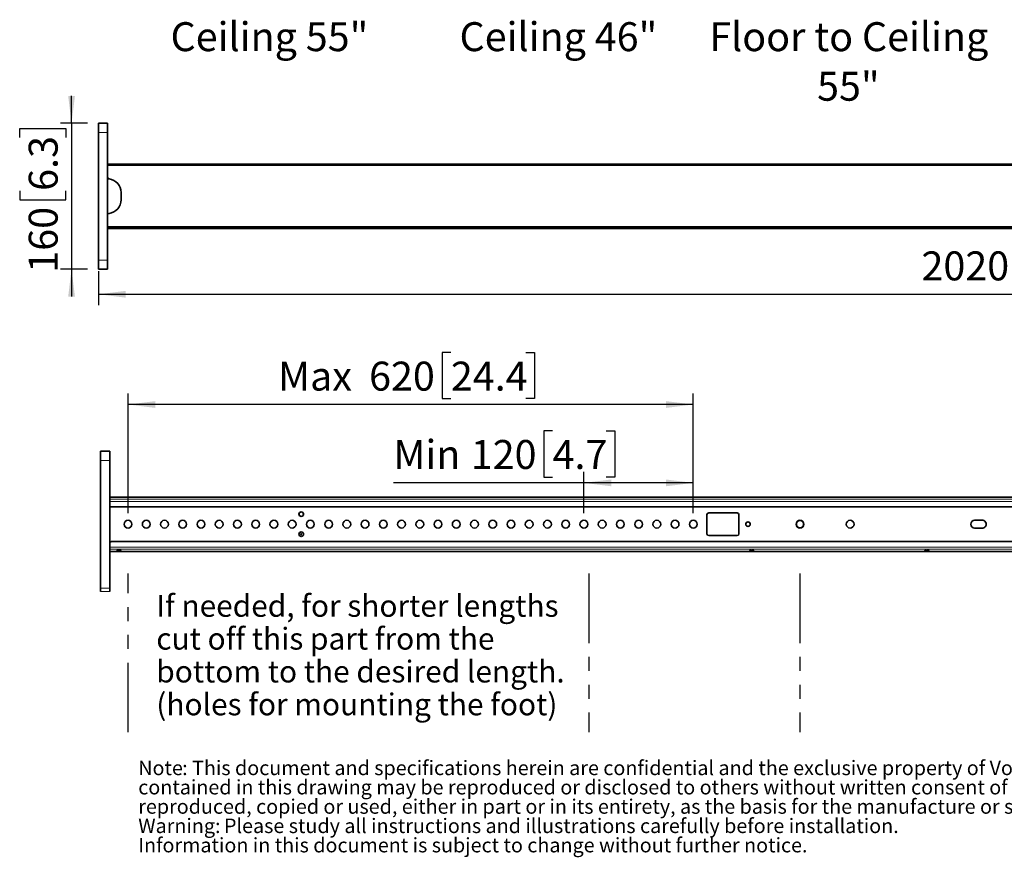
# Model space of a CAD drawing. Units: millimetres. Extents: x 4 to 204, y 14 to 269.
# Drawn here: x 4 to 94, y 14 to 90 of the extents above; entities that cross this region are included whole.
import ezdxf

# ---------------------------------------------------------------- set-up
doc = ezdxf.new("R2010")
doc.units = ezdxf.units.MM
for name, pattern in [('SLD-Center', [19.05, 15.24, -1.27, 1.27, -1.27]), ('SLD-Phantom', [12.7, 6.35, -1.27, 1.27, -1.27, 1.27, -1.27]), ('SLD-Solid', [0])]:
    doc.linetypes.add(name, pattern=pattern)
doc.layers.add('MAATENTEKST', color=7, linetype='SLD-Solid')
doc.styles.add('SLDTEXTSTYLE0', font='GOTHIC.TTF', dxfattribs={"width": 0.913})
doc.styles.add('SLDTEXTSTYLE1', font='GOTHICB.TTF', dxfattribs={"width": 0.913})
doc.dimstyles.new('SLDDIMSTYLE4', dxfattribs={"dimtxt": 2.645833, "dimasz": 2.5, "dimexe": 0, "dimexo": 0.0625, "dimgap": 0.661458, "dimtad": 1, "dimdec": 0, "dimlfac": 12, "dimrnd": 1e-09, "dimzin": 12, "dimdsep": 46, "dimtxsty": 'SLDTEXTSTYLE0', "dimsah": 1, "dimcen": 0.09, "dimadec": 0, "dimazin": 3, "dimtfac": 1, "dimtofl": 0, "dimtmove": 0, "dimatfit": 3, "dimfxl": 1, "dimfrac": 2, "dimtolj": 1, "dimtzin": 12, "dimarcsym": 0})
doc.dimstyles.new('SLDDIMSTYLE5', dxfattribs={"dimtxt": 2.645833, "dimasz": 2.5, "dimexe": 0, "dimexo": 0.0625, "dimgap": 0.661458, "dimtad": 1, "dimdec": 0, "dimlfac": 12, "dimrnd": 1e-09, "dimzin": 12, "dimdsep": 46, "dimtxsty": 'SLDTEXTSTYLE0', "dimsah": 1, "dimcen": 0.09, "dimadec": 0, "dimazin": 3, "dimtfac": 1, "dimtmove": 0, "dimatfit": 0, "dimfxl": 1, "dimfrac": 2, "dimtolj": 1, "dimtzin": 12, "dimarcsym": 0})

# ---------------------------------------------------------------- blocks, each defined once
blk = doc.blocks.new('SW_NOTE_0_19')
at = {"color": 0, "linetype": 'Continuous', "lineweight": 0, "attachment_point": 1}
for s, insert, char_height, style in [(": This document and specifications herein are confidential and the exclusive property of Vogel's Products b.v. Neither this design nor any information ", (4.016, 1.69), 1.322917, 'SLDTEXTSTYLE0'), ('Note', (0, 1.69), 1.3229, 'SLDTEXTSTYLE1'), ("contained in this drawing may be reproduced or disclosed to others without written consent of Vogel's Products b.v. The design and information will not be ", (0, -0.074), 1.322917, 'SLDTEXTSTYLE0'), ('reproduced, copied or used, either in part or in its entirety, as the basis for the manufacture or sale of items without written permission.', (0, -1.838), 1.322917, 'SLDTEXTSTYLE0'), ('Warning: ', (0, -3.602), 1.3229, 'SLDTEXTSTYLE1'), ('Please study all instructions and illustrations carefully before installation.', (7.835, -3.602), 1.32292, 'SLDTEXTSTYLE0'), ('Information in this document is subject to change without further notice.', (0, -5.366), 1.32292, 'SLDTEXTSTYLE0')]:
    blk.add_mtext(s, dxfattribs=dict(at, insert=insert, char_height=char_height, style=style))
blk = doc.blocks.new('SW_NOTE_0_24')
at = {"layer": 'MAATENTEKST', "color": 0, "attachment_point": 2, "style": 'SLDTEXTSTYLE0'}
for s, insert, char_height in [('Floor to Ceiling', (12.65, 3.38), 2.64583), ('55"', (12.611, -1.148), 2.6458)]:
    blk.add_mtext(s, dxfattribs=dict(at, insert=insert, char_height=char_height))
blk = doc.blocks.new('_D_4')
at = {"layer": 'MAATENTEKST'}
for p, q in [((43.515, 59.959), (42.711, 59.959)), ((42.711, 59.959), (42.711, 55.755)), ((50.355, 59.959), (51.16, 59.959)), ((51.16, 59.959), (51.16, 55.755)), ((14.007, 45.286), (14.007, 56.219)), ((65.674, 45.286), (65.674, 56.219)), ((65.674, 55.219), (14.007, 55.219)), ((42.711, 55.755), (43.515, 55.755)), ((51.16, 55.755), (50.355, 55.755))]:
    blk.add_line(p, q, dxfattribs=at)
for points in [[(14.007, 55.219), (16.507, 54.909), (16.507, 55.529)], [(65.674, 55.219), (63.174, 55.529), (63.174, 54.909)]]:
    blk.add_solid(points, dxfattribs=at)
at = {"layer": 'MAATENTEKST', "char_height": 2.6458, "attachment_point": 1, "style": 'SLDTEXTSTYLE0'}
for s, insert in [('Max ', (27.716, 59.135)), ('620', (36.041, 59.135)), ('24.4', (43.515, 59.135))]:
    blk.add_mtext(s, dxfattribs=dict(at, insert=insert))
blk = doc.blocks.new('_D_5')
at = {"layer": 'MAATENTEKST'}
for p, q in [((52.809, 52.801), (52.005, 52.801)), ((52.005, 52.801), (52.005, 48.597)), ((57.694, 52.801), (58.499, 52.801)), ((58.499, 52.801), (58.499, 48.597)), ((52.005, 48.597), (52.809, 48.597)), ((55.674, 45.286), (55.674, 49.061)), ((58.499, 48.597), (57.694, 48.597)), ((65.674, 45.286), (65.674, 49.061)), ((55.674, 48.061), (38.26, 48.061)), ((65.674, 48.061), (55.674, 48.061))]:
    blk.add_line(p, q, dxfattribs=at)
for points in [[(55.674, 48.061), (58.174, 47.751), (58.174, 48.371)], [(65.674, 48.061), (63.174, 48.371), (63.174, 47.751)]]:
    blk.add_solid(points, dxfattribs=at)
at = {"layer": 'MAATENTEKST', "char_height": 2.6458, "attachment_point": 1, "style": 'SLDTEXTSTYLE0'}
for s, insert in [('Min ', (38.26, 51.977)), ('120', (45.335, 51.977)), ('4.7', (52.809, 51.977))]:
    blk.add_mtext(s, dxfattribs=dict(at, insert=insert))
blk = doc.blocks.new('SW_NOTE_0_27')
at = {"layer": 'MAATENTEKST', "color": 0, "char_height": 2, "attachment_point": 1, "style": 'SLDTEXTSTYLE0'}
for s, insert in [('If needed, for shorter lengths ', (0, 2.555)), ('cut off this part from the ', (0, -0.445)), ('bottom to the desired length.', (0, -3.445)), ('(holes for mounting the foot)', (0, -6.445))]:
    blk.add_mtext(s, dxfattribs=dict(at, insert=insert))
blk = doc.blocks.new('_D_10')
at = {"layer": 'MAATENTEKST'}
for p, q in [((179.633, 70.452), (179.633, 64.289)), ((95.956, 70.029), (95.151, 70.029)), ((95.151, 70.029), (95.151, 65.826)), ((102.796, 70.029), (103.601, 70.029)), ((103.601, 70.029), (103.601, 65.826)), ((11.299, 67.411), (11.299, 64.289)), ((95.151, 65.826), (95.956, 65.826)), ((103.601, 65.826), (102.796, 65.826)), ((11.299, 65.289), (179.633, 65.289))]:
    blk.add_line(p, q, dxfattribs=at)
for points in [[(11.299, 65.289), (13.799, 64.979), (13.799, 65.599)], [(179.633, 65.289), (177.133, 65.599), (177.133, 64.979)]]:
    blk.add_solid(points, dxfattribs=at)
at = {"layer": 'MAATENTEKST', "char_height": 2.6458, "attachment_point": 1, "style": 'SLDTEXTSTYLE0'}
for s, insert in [('2020', (86.527, 69.205)), ('79.5', (95.956, 69.205))]:
    blk.add_mtext(s, dxfattribs=dict(at, insert=insert))
blk = doc.blocks.new('_D_11')
at = {"layer": 'MAATENTEKST'}
for p, q in [((8.847, 80.911), (8.847, 83.411)), ((4.107, 79.619), (4.107, 80.424)), ((4.107, 80.424), (8.311, 80.424)), ((10.299, 80.911), (7.847, 80.911)), ((8.311, 80.424), (8.311, 79.619)), ((8.847, 80.911), (8.847, 67.577)), ((4.107, 74.734), (4.107, 73.929)), ((8.311, 73.929), (8.311, 74.734)), ((4.107, 73.929), (8.311, 73.929)), ((10.299, 67.577), (7.847, 67.577)), ((8.847, 67.577), (8.847, 65.077))]:
    blk.add_line(p, q, dxfattribs=at)
for points in [[(8.847, 80.911), (9.157, 83.411), (8.537, 83.411)], [(8.847, 67.577), (8.537, 65.077), (9.157, 65.077)]]:
    blk.add_solid(points, dxfattribs=at)
at = {"layer": 'MAATENTEKST', "char_height": 2.6458, "attachment_point": 1, "rotation": 90, "style": 'SLDTEXTSTYLE0'}
for s, insert in [('6.3', (4.931, 74.734)), ('160', (4.931, 67.259))]:
    blk.add_mtext(s, dxfattribs=dict(at, insert=insert))

msp = doc.modelspace()

# ---------------------------------------------------------------- linework, layer by layer
at = {"color": 7, "linetype": 'SLD-Solid', "lineweight": 35}
for p, q in [((11.299, 80.077), (11.299, 80.911)), ((11.299, 80.911), (12.133, 80.911)), ((12.133, 80.911), (12.133, 80.077)), ((11.299, 80.077), (11.299, 68.411)), ((12.133, 80.077), (12.133, 68.411)), ((12.133, 77.169), (179.633, 77.169)), ((12.299, 75.824), (12.32, 75.824)), ((13.383, 74.588), (13.383, 73.922)), ((179.633, 71.344), (12.133, 71.344)), ((179.633, 71.311), (12.133, 71.311)), ((11.299, 67.577), (11.299, 68.411)), ((12.133, 68.411), (12.133, 67.577)), ((11.299, 67.574), (11.299, 67.577)), ((12.133, 67.577), (11.299, 67.577)), ((12.133, 67.574), (11.299, 67.574)), ((12.133, 67.577), (12.133, 67.574)), ((11.507, 50.952), (12.341, 50.952)), ((11.507, 50.119), (11.507, 50.952)), ((12.341, 50.952), (12.341, 50.119)), ((11.507, 50.119), (11.507, 38.452)), ((12.341, 50.119), (12.341, 38.452)), ((179.007, 46.77), (12.341, 46.77)), ((12.507, 45.87), (178.924, 45.87)), ((66.924, 45.161), (66.924, 43.411)), ((69.674, 45.328), (67.091, 45.328)), ((69.841, 43.411), (69.841, 45.161)), ((92.036, 44.64), (91.382, 44.64)), ((67.091, 43.245), (69.674, 43.245)), ((91.382, 43.932), (92.036, 43.932)), ((12.507, 42.702), (178.924, 42.702)), ((12.341, 41.803), (179.007, 41.803)), ((11.507, 38.143), (11.507, 38.452)), ((12.341, 38.452), (12.341, 38.143))]:
    msp.add_line(p, q, dxfattribs=at)
at = {"color": 8, "linetype": 'SLD-Solid', "lineweight": 18}
for p, q in [((12.133, 80.077), (11.299, 80.077)), ((179.633, 77.044), (12.133, 77.044)), ((12.133, 71.469), (179.633, 71.469)), ((11.299, 68.411), (12.133, 68.411)), ((12.341, 50.119), (11.507, 50.119)), ((179.007, 46.763), (12.341, 46.763)), ((12.341, 46.576), (177.757, 46.576)), ((177.841, 46.374), (12.341, 46.374)), ((12.341, 42.198), (177.841, 42.198)), ((177.757, 41.996), (12.341, 41.996)), ((12.341, 41.809), (179.007, 41.809)), ((11.507, 38.452), (12.341, 38.452))]:
    msp.add_line(p, q, dxfattribs=at)
at = {"color": 7, "linetype": 'SLD-Center'}
for p, q in [((12.967, 41.862), (12.966, 41.857)), ((12.966, 41.857), (12.967, 41.853)), ((12.971, 41.866), (12.967, 41.862)), ((12.967, 41.853), (12.97, 41.848)), ((12.97, 41.848), (12.975, 41.844)), ((12.977, 41.87), (12.971, 41.866)), ((12.975, 41.844), (12.982, 41.839)), ((12.985, 41.875), (12.977, 41.87)), ((12.982, 41.839), (12.992, 41.835)), ((12.995, 41.879), (12.985, 41.875)), ((12.992, 41.835), (13.003, 41.831)), ((13.008, 41.882), (12.995, 41.879)), ((13.003, 41.831), (13.017, 41.828)), ((13.022, 41.886), (13.008, 41.882)), ((13.017, 41.828), (13.032, 41.825)), ((13.037, 41.889), (13.022, 41.886)), ((13.032, 41.825), (13.049, 41.822)), ((13.055, 41.892), (13.037, 41.889)), ((13.049, 41.822), (13.067, 41.819)), ((13.073, 41.894), (13.055, 41.892)), ((13.067, 41.819), (13.086, 41.817)), ((13.093, 41.896), (13.073, 41.894)), ((13.086, 41.817), (13.106, 41.815)), ((13.113, 41.898), (13.093, 41.896)), ((13.106, 41.815), (13.127, 41.814)), ((13.134, 41.899), (13.113, 41.898)), ((13.127, 41.814), (13.149, 41.813)), ((13.156, 41.899), (13.134, 41.899)), ((13.149, 41.813), (13.17, 41.813)), ((13.178, 41.9), (13.156, 41.899)), ((13.17, 41.813), (13.192, 41.813)), ((13.199, 41.899), (13.178, 41.9)), ((13.192, 41.813), (13.214, 41.814)), ((13.221, 41.899), (13.199, 41.899)), ((13.214, 41.814), (13.235, 41.815)), ((13.242, 41.897), (13.221, 41.899)), ((13.235, 41.815), (13.255, 41.816)), ((13.262, 41.896), (13.242, 41.897)), ((13.255, 41.816), (13.275, 41.818)), ((13.281, 41.893), (13.262, 41.896)), ((13.275, 41.818), (13.294, 41.821)), ((13.299, 41.891), (13.281, 41.893)), ((13.294, 41.821), (13.311, 41.824)), ((13.316, 41.888), (13.299, 41.891)), ((13.311, 41.824), (13.326, 41.827)), ((13.331, 41.885), (13.316, 41.888)), ((13.326, 41.827), (13.34, 41.83)), ((13.345, 41.881), (13.331, 41.885)), ((13.34, 41.83), (13.353, 41.834)), ((13.356, 41.877), (13.345, 41.881)), ((13.353, 41.834), (13.363, 41.838)), ((13.366, 41.873), (13.356, 41.877)), ((13.363, 41.838), (13.371, 41.842)), ((13.373, 41.869), (13.366, 41.873)), ((13.371, 41.842), (13.377, 41.847)), ((13.379, 41.865), (13.373, 41.869)), ((13.377, 41.847), (13.381, 41.851)), ((13.382, 41.86), (13.379, 41.865)), ((13.381, 41.851), (13.382, 41.856)), ((13.382, 41.856), (13.382, 41.86)), ((70.809, 41.862), (70.807, 41.857)), ((70.807, 41.857), (70.808, 41.853)), ((70.808, 41.853), (70.811, 41.848)), ((70.813, 41.866), (70.809, 41.862)), ((70.811, 41.848), (70.816, 41.844)), ((70.819, 41.87), (70.813, 41.866)), ((70.816, 41.844), (70.824, 41.839)), ((70.827, 41.875), (70.819, 41.87)), ((70.824, 41.839), (70.834, 41.835)), ((70.837, 41.879), (70.827, 41.875)), ((70.834, 41.835), (70.845, 41.831)), ((70.849, 41.882), (70.837, 41.879)), ((70.845, 41.831), (70.858, 41.828)), ((70.863, 41.886), (70.849, 41.882)), ((70.858, 41.828), (70.874, 41.825)), ((70.879, 41.889), (70.863, 41.886)), ((70.874, 41.825), (70.89, 41.822)), ((70.896, 41.892), (70.879, 41.889)), ((70.89, 41.822), (70.908, 41.819)), ((70.915, 41.894), (70.896, 41.892)), ((70.908, 41.819), (70.928, 41.817)), ((70.934, 41.896), (70.915, 41.894)), ((70.928, 41.817), (70.948, 41.815)), ((70.955, 41.898), (70.934, 41.896)), ((70.948, 41.815), (70.969, 41.814)), ((70.976, 41.899), (70.955, 41.898)), ((70.969, 41.814), (70.99, 41.813)), ((70.998, 41.899), (70.976, 41.899)), ((70.99, 41.813), (71.012, 41.813)), ((71.019, 41.9), (70.998, 41.899)), ((71.012, 41.813), (71.034, 41.813)), ((71.041, 41.899), (71.019, 41.9)), ((71.034, 41.813), (71.055, 41.814)), ((71.063, 41.899), (71.041, 41.899)), ((71.055, 41.814), (71.077, 41.815)), ((71.084, 41.897), (71.063, 41.899)), ((71.077, 41.815), (71.097, 41.816)), ((71.104, 41.896), (71.084, 41.897)), ((71.097, 41.816), (71.117, 41.818)), ((71.123, 41.893), (71.104, 41.896)), ((71.117, 41.818), (71.135, 41.821)), ((71.141, 41.891), (71.123, 41.893)), ((71.135, 41.821), (71.152, 41.824)), ((71.158, 41.888), (71.141, 41.891)), ((71.152, 41.824), (71.168, 41.827)), ((71.173, 41.885), (71.158, 41.888)), ((71.168, 41.827), (71.182, 41.83)), ((71.186, 41.881), (71.173, 41.885)), ((71.182, 41.83), (71.194, 41.834)), ((71.198, 41.877), (71.186, 41.881)), ((71.194, 41.834), (71.205, 41.838)), ((71.208, 41.873), (71.198, 41.877)), ((71.205, 41.838), (71.213, 41.842)), ((71.215, 41.869), (71.208, 41.873)), ((71.213, 41.842), (71.219, 41.847)), ((71.22, 41.865), (71.215, 41.869)), ((71.219, 41.847), (71.223, 41.851)), ((71.223, 41.86), (71.22, 41.865)), ((71.224, 41.856), (71.223, 41.86)), ((71.223, 41.851), (71.224, 41.856)), ((86.809, 41.862), (86.807, 41.857)), ((86.807, 41.857), (86.808, 41.853)), ((86.808, 41.853), (86.811, 41.848)), ((86.813, 41.866), (86.809, 41.862)), ((86.811, 41.848), (86.816, 41.844)), ((86.819, 41.87), (86.813, 41.866)), ((86.816, 41.844), (86.824, 41.839)), ((86.827, 41.875), (86.819, 41.87)), ((86.824, 41.839), (86.834, 41.835)), ((86.837, 41.879), (86.827, 41.875)), ((86.834, 41.835), (86.845, 41.831)), ((86.849, 41.882), (86.837, 41.879)), ((86.845, 41.831), (86.858, 41.828)), ((86.863, 41.886), (86.849, 41.882)), ((86.858, 41.828), (86.874, 41.825)), ((86.879, 41.889), (86.863, 41.886)), ((86.874, 41.825), (86.89, 41.822)), ((86.896, 41.892), (86.879, 41.889)), ((86.89, 41.822), (86.908, 41.819)), ((86.915, 41.894), (86.896, 41.892)), ((86.908, 41.819), (86.928, 41.817)), ((86.934, 41.896), (86.915, 41.894)), ((86.928, 41.817), (86.948, 41.815)), ((86.955, 41.898), (86.934, 41.896)), ((86.948, 41.815), (86.969, 41.814)), ((86.976, 41.899), (86.955, 41.898)), ((86.969, 41.814), (86.99, 41.813)), ((86.998, 41.899), (86.976, 41.899)), ((86.99, 41.813), (87.012, 41.813)), ((87.019, 41.9), (86.998, 41.899)), ((87.012, 41.813), (87.034, 41.813)), ((87.041, 41.899), (87.019, 41.9)), ((87.034, 41.813), (87.055, 41.814)), ((87.063, 41.899), (87.041, 41.899)), ((87.055, 41.814), (87.077, 41.815)), ((87.084, 41.897), (87.063, 41.899)), ((87.077, 41.815), (87.097, 41.816)), ((87.104, 41.896), (87.084, 41.897)), ((87.097, 41.816), (87.117, 41.818)), ((87.123, 41.893), (87.104, 41.896)), ((87.117, 41.818), (87.135, 41.821)), ((87.141, 41.891), (87.123, 41.893)), ((87.135, 41.821), (87.152, 41.824)), ((87.158, 41.888), (87.141, 41.891)), ((87.152, 41.824), (87.168, 41.827)), ((87.173, 41.885), (87.158, 41.888)), ((87.168, 41.827), (87.182, 41.83)), ((87.186, 41.881), (87.173, 41.885)), ((87.182, 41.83), (87.194, 41.834)), ((87.198, 41.877), (87.186, 41.881)), ((87.194, 41.834), (87.205, 41.838)), ((87.207, 41.873), (87.198, 41.877)), ((87.205, 41.838), (87.213, 41.842)), ((87.215, 41.869), (87.207, 41.873)), ((87.213, 41.842), (87.219, 41.847)), ((87.22, 41.865), (87.215, 41.869)), ((87.219, 41.847), (87.223, 41.851)), ((87.223, 41.86), (87.22, 41.865)), ((87.224, 41.856), (87.223, 41.86)), ((87.223, 41.851), (87.224, 41.856))]:
    msp.add_line(p, q, dxfattribs=at)
at = {"color": 7, "linetype": 'SLD-Solid', "lineweight": 18}
msp.add_line((11.507, 38.143), (12.341, 38.143), dxfattribs=at)
at = {"color": 7, "linetype": 'SLD-Solid', "lineweight": 35}
for centre, radius in [((29.841, 45.203), 0.208), ((29.841, 45.203), 0.204), ((14.007, 44.286), 0.358), ((15.674, 44.286), 0.358), ((17.341, 44.286), 0.358), ((19.007, 44.286), 0.358), ((20.674, 44.286), 0.358), ((22.341, 44.286), 0.358), ((24.007, 44.286), 0.358), ((25.674, 44.286), 0.358), ((27.341, 44.286), 0.358), ((29.007, 44.286), 0.358), ((30.674, 44.286), 0.358), ((32.341, 44.286), 0.358), ((34.007, 44.286), 0.358), ((35.674, 44.286), 0.358), ((37.341, 44.286), 0.358), ((39.007, 44.286), 0.358), ((40.674, 44.286), 0.358), ((42.341, 44.286), 0.358), ((44.007, 44.286), 0.358), ((45.674, 44.286), 0.358), ((47.341, 44.286), 0.358), ((49.007, 44.286), 0.358), ((50.674, 44.286), 0.358), ((52.341, 44.286), 0.358), ((54.007, 44.286), 0.358), ((55.674, 44.286), 0.358), ((57.341, 44.286), 0.358), ((59.007, 44.286), 0.358), ((60.674, 44.286), 0.358), ((62.341, 44.286), 0.358), ((64.007, 44.286), 0.358), ((65.674, 44.286), 0.358), ((70.674, 44.286), 0.208), ((70.674, 44.286), 0.204), ((75.424, 44.286), 0.358), ((75.424, 44.286), 0.333), ((80.007, 44.286), 0.358), ((29.841, 43.37), 0.208), ((29.841, 43.37), 0.0417)]:
    msp.add_circle(centre, radius, dxfattribs=at)
for centre, radius, start, end in [((12.299, 75.995), 0.167, 180.00339, 263.24319), ((12.299, 75.991), 0.167, 180.00067, 270.00189), ((12.133, 74.588), 1.25, 359.99992, 83.2433), ((12.133, 73.922), 1.25, 276.75602, 0.00075), ((12.299, 72.515), 0.167, 96.75681, 179.99661), ((12.507, 46.037), 0.167, 180.00006, 270.00335), ((67.091, 45.161), 0.167, 90.00067, 179.99933), ((69.674, 45.161), 0.167, 0.00067, 89.99933), ((91.382, 44.286), 0.354, 90.0001, 269.9999), ((92.091, 44.286), 0.358, 261.25401, 98.74599), ((67.091, 43.411), 0.167, 180.00067, 269.99933), ((69.674, 43.411), 0.167, 270.00067, 359.99933), ((12.507, 42.535), 0.167, 89.99811, 179.99933)]:
    msp.add_arc(centre, radius, start, end, dxfattribs=at)
at = {"layer": 'MAATENTEKST', "linetype": 'SLD-Phantom', "lineweight": 25}
for p, q in [((14.007, 25.276), (14.007, 39.779)), ((56.131, 39.779), (56.131, 25.276)), ((75.411, 39.779), (75.411, 25.276))]:
    msp.add_line(p, q, dxfattribs=at)

# ---------------------------------------------------------------- block references
at = {"color": 7, "linetype": 'Continuous', "lineweight": 0}
msp.add_blockref('SW_NOTE_0_19', (14.942, 20.999), dxfattribs=at)
at = {"layer": 'MAATENTEKST'}
for name, p in [('SW_NOTE_0_24', (67.233, 86.763)), ('SW_NOTE_0_27', (16.591, 35.275))]:
    msp.add_blockref(name, p, dxfattribs=at)

# ---------------------------------------------------------------- texts
at = {"layer": 'MAATENTEKST', "char_height": 2.64583, "attachment_point": 1, "style": 'SLDTEXTSTYLE0'}
for s, insert in [('Ceiling 55"', (17.894, 90.143)), ('Ceiling 46"', (44.306, 90.143))]:
    msp.add_mtext(s, dxfattribs=dict(at, insert=insert))

# ---------------------------------------------------------------- dimensions: what is measured, and where the dimension line sits
at = {"layer": 'MAATENTEKST'}
for base, p1, p2, angle, dimstyle, picture, middle in [((8.847, 67.577), (11.299, 80.911), (11.299, 67.577), 90, 'SLDDIMSTYLE5', '_D_11', (8.847, 74.244)), ((179.633, 65.289), (11.299, 68.411), (179.633, 71.452), 0, 'SLDDIMSTYLE4', '_D_10', (95.466, 65.289))]:
    dim = msp.add_linear_dim(base=base, p1=p1, p2=p2, angle=angle, dimstyle=dimstyle, dxfattribs=at)
    dim.commit()
    dim.dimension.update_dxf_attribs({"geometry": picture, "text_midpoint": middle, "dimtype": 160})
for base, p2, text, picture, middle in [((14.007, 55.219), (14.007, 44.286), 'Max <>', '_D_4', (39.841, 55.219)), ((55.674, 48.061), (55.674, 44.286), 'Min <>', '_D_5', (48.782, 48.061))]:
    dim = msp.add_linear_dim(base=base, p1=(65.674, 44.286), p2=p2, text=text, dimstyle='SLDDIMSTYLE4', dxfattribs=at)
    dim.commit()
    dim.dimension.update_dxf_attribs({"geometry": picture, "text_midpoint": middle, "dimtype": 160})

doc.saveas('drawing.dxf')
